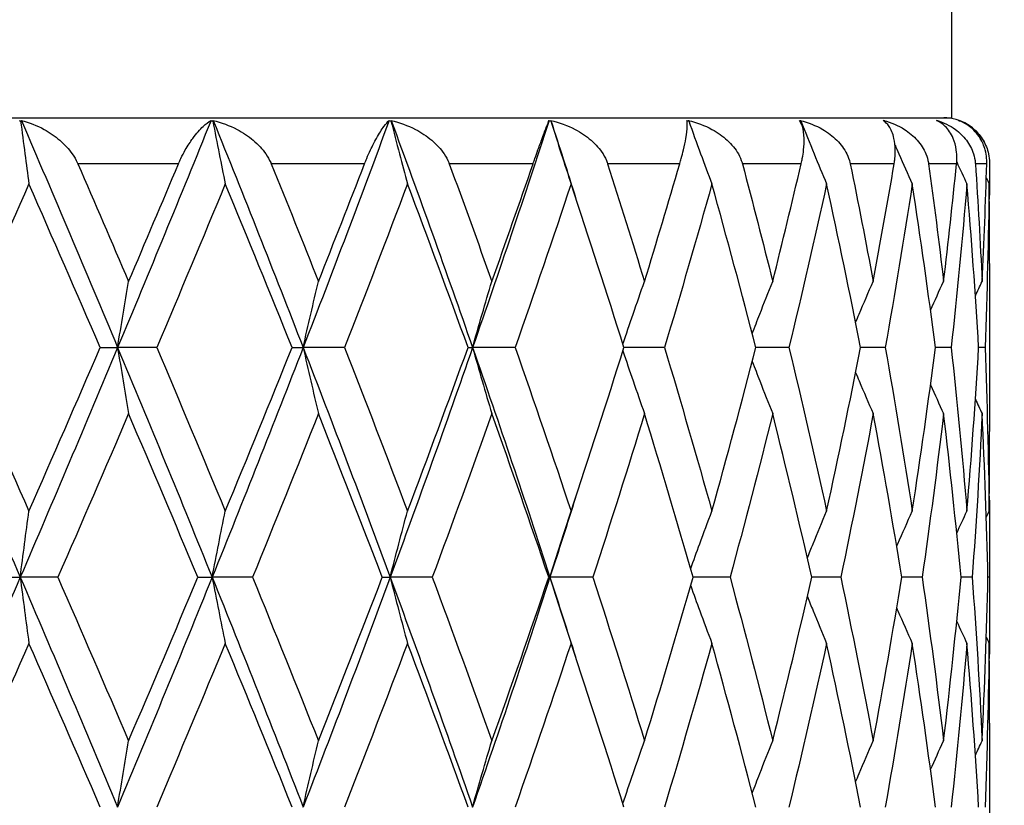
# Model space of a CAD drawing. Units: millimetres. Extents: x 36 to 1300, y 36 to 909.
# Drawn here: x 981 to 988, y 657 to 662 of the extents above; entities that cross this region are included whole.
import ezdxf

# ---------------------------------------------------------------- set-up
doc = ezdxf.new("R2010")
doc.units = ezdxf.units.MM
doc.header["$LTSCALE"] = 4.5
for name, color, linetype, lineweight, true_color in [('Dimension (ISO)', 7, 'Continuous', 18, 0x00003f), ('Visible (ISO)', 7, 'Continuous', 25, 0x00003f), ('Visible Narrow (ISO)', 7, 'Continuous', 25, 0x00003f)]:
    doc.layers.add(name, color=color, linetype=linetype, lineweight=lineweight, true_color=true_color)
doc.styles.add('Samuel Heath (ISO)', font='tahoma.ttf')
doc.dimstyles.new('Samuel Heath (ISO)', dxfattribs={"dimscale": 4.5, "dimtxt": 3, "dimasz": 2.5, "dimexe": 1, "dimexo": 1.5, "dimgap": 0.762, "dimtad": 0, "dimtih": 1, "dimtoh": 1, "dimdec": 4, "dimlfac": 0.03937, "dimrnd": 1e-08, "dimzin": 1, "dimdsep": 46, "dimlunit": 5, "dimtxsty": 'Samuel Heath (ISO)', "dimcen": 0.09, "dimdle": 10, "dimclrd": 256, "dimclre": 256, "dimclrt": 256, "dimazin": 0, "dimtfac": 1, "dimtdec": 4, "dimtmove": 0, "dimatfit": 3, "dimfxl": 0, "dimfrac": 2, "dimtolj": 1, "dimtzin": 0, "dimlwd": 15, "dimlwe": 15, "dimarcsym": 0})

# ---------------------------------------------------------------- blocks, each defined once
blk = doc.blocks.new('*D13')
at = {"layer": 'Defpoints', "color": 0, "transparency": 16777216}
for p in [(987.0231, 666.33), (1090.288, 666.33), (927.4481, 393.53)]:
    blk.add_point(p, dxfattribs=at)
at = {"layer": 'Dimension (ISO)', "color": 176, "lineweight": 15, "true_color": 0x000080, "transparency": 16777216}
for p, q in [((993.7731, 666.33), (1094.788, 666.33)), ((1090.288, 655.08), (1090.288, 541.8815)), ((1090.288, 404.78), (1090.288, 517.9785)), ((934.1981, 393.53), (1094.788, 393.53))]:
    blk.add_line(p, q, dxfattribs=at)
at = {"layer": 'Dimension (ISO)', "color": 176, "true_color": 0x000080, "transparency": 16777216}
for points in [[(1088.413, 655.08), (1092.163, 655.08), (1090.288, 666.33)], [(1088.413, 404.78), (1092.163, 404.78), (1090.288, 393.53)]]:
    blk.add_solid(points, dxfattribs=at)
at = {"layer": 'Dimension (ISO)', "color": 176, "lineweight": 18, "true_color": 0x000080, "transparency": 16777216, "insert": (1090.288, 538.4525), "char_height": 13.5, "attachment_point": 2, "style": 'Samuel Heath (ISO)'}
blk.add_mtext('\\A1;10 3/4', dxfattribs=at)

msp = doc.modelspace()

# ---------------------------------------------------------------- linework, layer by layer
at = {"layer": 'Visible (ISO)'}
for p, q in [((987.52307, 665.82996), (987.52307, 661.32996)), ((970.52307, 661.32996), (987.52307, 661.32996)), ((987.57913, 661.30937), (987.57924, 661.30911)), ((987.77307, 660.37801), (987.77307, 659.28192)), ((981.96462, 659.82996), (982.07865, 659.82996)), ((982.33403, 659.82996), (982.07865, 659.82996)), ((983.21754, 659.82996), (983.29021, 659.82996)), ((983.56029, 659.82996), (983.29021, 659.82996)), ((984.36718, 659.82996), (984.39671, 659.82996)), ((984.67483, 659.82996), (984.39671, 659.82996)), ((985.6502, 659.82996), (985.38523, 659.82996)), ((986.46239, 659.82996), (986.24662, 659.82996)), ((987.0914, 659.82996), (986.93014, 659.82996)), ((987.52174, 659.82996), (987.41897, 659.82996)), ((987.74282, 659.82996), (987.70106, 659.82996)), ((987.77307, 658.41852), (987.77307, 658.2414)), ((981.30899, 658.32996), (981.4427, 658.32996)), ((981.68835, 658.32996), (981.4427, 658.32996)), ((982.60211, 658.32996), (982.69575, 658.32996)), ((982.95929, 658.32996), (982.69575, 658.32996)), ((983.80711, 658.32996), (983.85836, 658.32996)), ((984.13331, 658.32996), (983.85836, 658.32996)), ((984.8943, 658.32996), (984.90192, 658.32996)), ((985.1815, 658.32996), (984.90192, 658.32996)), ((986.07804, 658.32996), (985.83693, 658.32996)), ((986.80087, 658.32996), (986.61177, 658.32996)), ((987.33219, 658.32996), (987.19976, 658.32996)), ((987.6589, 658.32996), (987.58641, 658.32996)), ((987.77297, 658.32996), (987.7622, 658.32996)), ((987.77307, 657.37801), (987.77307, 656.28192))]:
    msp.add_line(p, q, dxfattribs=at)
msp.add_arc((987.47307, 661.02996), 0.3, 27.684334, 90, dxfattribs=at)
for points in [[(981.43533, 661.3128), (981.43871, 661.31171), (981.44204, 661.31056), (981.44532, 661.30937)], [(981.44532, 661.30937), (981.44687, 661.31057), (981.44846, 661.31172), (981.45007, 661.3128)], [(981.45007, 661.3128), (981.66224, 660.81852), (981.87198, 660.32424), (982.07865, 659.82996)], [(982.68881, 661.3128), (982.4889, 660.81852), (982.28531, 660.32424), (982.07865, 659.82996)], [(982.68881, 661.3128), (982.6925, 661.31171), (982.69613, 661.31056), (982.69972, 661.30937)], [(982.69972, 661.30937), (982.70068, 661.31057), (982.70167, 661.31172), (982.70269, 661.3128)], [(982.70269, 661.3128), (982.90242, 660.81852), (983.09846, 660.32424), (983.29021, 659.82996)], [(983.85203, 661.3128), (983.66942, 660.81852), (983.48196, 660.32424), (983.29021, 659.82996)], [(983.85203, 661.3128), (983.85593, 661.31171), (983.85978, 661.31056), (983.86359, 661.30937)], [(983.86359, 661.30937), (983.86394, 661.31057), (983.86431, 661.31172), (983.8647, 661.3128)], [(983.8647, 661.3128), (984.04708, 660.81852), (984.22459, 660.32424), (984.39671, 659.82996)], [(984.89634, 661.3128), (984.73553, 660.81852), (984.56882, 660.32424), (984.39671, 659.82996)], [(984.89634, 661.3128), (984.90036, 661.31171), (984.90434, 661.31056), (984.90827, 661.30937)], [(984.90827, 661.30937), (984.90799, 661.31057), (984.90773, 661.31172), (984.90749, 661.3128)], [(984.90749, 661.3128), (984.96196, 661.1451), (985.01574, 660.9774), (985.06883, 660.8097)], [(985.79603, 661.3128), (985.80008, 661.31171), (985.80408, 661.31056), (985.80803, 661.30937)], [(985.80803, 661.30937), (985.80714, 661.31057), (985.80626, 661.31172), (985.80539, 661.3128)], [(986.52895, 661.3128), (986.53292, 661.31171), (986.53685, 661.31056), (986.54073, 661.30937)], [(986.54073, 661.30937), (986.53924, 661.31057), (986.53776, 661.31172), (986.53629, 661.3128)], [(987.07705, 661.3128), (987.08084, 661.31171), (987.0846, 661.31056), (987.08832, 661.30937)], [(987.08832, 661.30937), (987.08627, 661.31057), (987.08422, 661.31172), (987.08219, 661.3128)], [(987.42683, 661.3128), (987.43036, 661.31171), (987.43385, 661.31056), (987.43732, 661.30937)], [(987.43732, 661.30937), (987.43475, 661.31057), (987.4322, 661.31172), (987.42964, 661.3128)], [(987.56968, 661.3128), (987.57285, 661.31171), (987.576, 661.31056), (987.57913, 661.30937)], [(987.57913, 661.30937), (987.57612, 661.31057), (987.57311, 661.31172), (987.5701, 661.3128)], [(987.08832, 661.30937), (987.08936, 661.30691), (987.09041, 661.30444), (987.09145, 661.30198)], [(987.43732, 661.30937), (987.43766, 661.30859), (987.43801, 661.30781), (987.43835, 661.30703)], [(981.81893, 661.02996), (981.93011, 660.77386), (982.04054, 660.51776), (982.15012, 660.26166)], [(982.15012, 660.26166), (982.25971, 660.51776), (982.36845, 660.77386), (982.47625, 661.02996)], [(983.08155, 661.02996), (983.1855, 660.77386), (983.28835, 660.51776), (983.39003, 660.26166)], [(983.39003, 660.26166), (983.4917, 660.51776), (983.5922, 660.77386), (983.69144, 661.02996)], [(984.24424, 661.02996), (984.3384, 660.77386), (984.43114, 660.51776), (984.52241, 660.26166)], [(984.52241, 660.26166), (984.61367, 660.51776), (984.70345, 660.77386), (984.79167, 661.02996)], [(985.27837, 661.02996), (985.36041, 660.77386), (985.44077, 660.51776), (985.51937, 660.26166)], [(985.51937, 660.26166), (985.59797, 660.51776), (985.67483, 660.77386), (985.74986, 661.02996)], [(986.15847, 661.02996), (986.22638, 660.77386), (986.29237, 660.51776), (986.35638, 660.26166)], [(986.35638, 660.26166), (986.42038, 660.51776), (986.48241, 660.77386), (986.54242, 661.02996)], [(986.86288, 661.02996), (986.91498, 660.77386), (986.96497, 660.51776), (987.01281, 660.26166)], [(987.01281, 660.26166), (987.06065, 660.51776), (987.10633, 660.77386), (987.14982, 661.02996)], [(987.37424, 661.02996), (987.40926, 660.77386), (987.44202, 660.51776), (987.47251, 660.26166)], [(987.47251, 660.26166), (987.503, 660.51776), (987.53121, 660.77386), (987.55712, 661.02996)], [(987.55811, 661.04152), (987.58015, 660.99367), (987.6024, 660.94592), (987.62485, 660.89826)], [(987.67997, 661.02996), (987.69704, 660.77386), (987.71177, 660.51776), (987.72416, 660.26166)], [(987.72416, 660.26166), (987.73655, 660.51776), (987.74659, 660.77386), (987.75428, 661.02996)], [(987.77253, 661.02996), (987.77216, 660.95654), (987.77159, 660.88312), (987.77083, 660.8097)], [(987.75138, 660.93688), (987.75751, 660.924), (987.76366, 660.91113), (987.76982, 660.89826)], [(981.4993, 660.89826), (981.34282, 660.54216), (981.18505, 660.18606), (981.02624, 659.82996)], [(981.96462, 659.82996), (981.81097, 660.18606), (981.65578, 660.54216), (981.4993, 660.89826)], [(982.78166, 660.89826), (982.63433, 660.54216), (982.48504, 660.18606), (982.33403, 659.82996)], [(983.21754, 659.82996), (983.07436, 660.18606), (982.92899, 660.54216), (982.78166, 660.89826)], [(983.97147, 660.89826), (983.83692, 660.54216), (983.69979, 660.18606), (983.56029, 659.82996)], [(984.36718, 659.82996), (984.23799, 660.18606), (984.10602, 660.54216), (983.97147, 660.89826)], [(985.03944, 660.89826), (984.92097, 660.54216), (984.79937, 660.18606), (984.67483, 659.82996)], [(985.38523, 659.82996), (985.27322, 660.18606), (985.1579, 660.54216), (985.03944, 660.89826)], [(985.95926, 660.89826), (985.8598, 660.54216), (985.75673, 660.18606), (985.6502, 659.82996)], [(986.24662, 659.82996), (986.15455, 660.18606), (986.05871, 660.54216), (985.95926, 660.89826)], [(986.70829, 660.89826), (986.63029, 660.54216), (986.54828, 660.18606), (986.46239, 659.82996)], [(986.93014, 659.82996), (986.86027, 660.18606), (986.78628, 660.54216), (986.70829, 660.89826)], [(987.26808, 660.89826), (987.21346, 660.54216), (987.15453, 660.18606), (987.0914, 659.82996)], [(987.41897, 659.82996), (987.37302, 660.18606), (987.3227, 660.54216), (987.26808, 660.89826)], [(987.62485, 660.89826), (987.59495, 660.54216), (987.56056, 660.18606), (987.52174, 659.82996)], [(987.70106, 659.82996), (987.68017, 660.18606), (987.65475, 660.54216), (987.62485, 660.89826)], [(987.76982, 660.89826), (987.76538, 660.54216), (987.75637, 660.18606), (987.74282, 659.82996)], [(987.77307, 660.37801), (987.77307, 660.55143), (987.77199, 660.72485), (987.76982, 660.89826)], [(987.38683, 660.07376), (987.41504, 660.13657), (987.4436, 660.1992), (987.47251, 660.26166)], [(987.67987, 660.16804), (987.69454, 660.19929), (987.70931, 660.2305), (987.72416, 660.26166)], [(980.79184, 659.82996), (981.01084, 659.32996), (981.22801, 658.82996), (981.4427, 658.32996)], [(981.02624, 659.82996), (981.18505, 659.47386), (981.34282, 659.11776), (981.4993, 658.76166)], [(982.07865, 659.82996), (981.86959, 659.32996), (981.65739, 658.82996), (981.4427, 658.32996)], [(981.4993, 658.76166), (981.65578, 659.11776), (981.81097, 659.47386), (981.96462, 659.82996)], [(982.07865, 659.82996), (982.2877, 659.32996), (982.49362, 658.82996), (982.69575, 658.32996)], [(982.33403, 659.82996), (982.48504, 659.47386), (982.63433, 659.11776), (982.78166, 658.76166)], [(983.29021, 659.82996), (983.09624, 659.32996), (982.89789, 658.82996), (982.69575, 658.32996)], [(982.78166, 658.76166), (982.92899, 659.11776), (983.07436, 659.47386), (983.21754, 659.82996)], [(983.29021, 659.82996), (983.48418, 659.32996), (983.67376, 658.82996), (983.85836, 658.32996)], [(983.56029, 659.82996), (983.69979, 659.47386), (983.83692, 659.11776), (983.97147, 658.76166)], [(984.39671, 659.82996), (984.2226, 659.32996), (984.04297, 658.82996), (983.85836, 658.32996)], [(983.97147, 658.76166), (984.10602, 659.11776), (984.23799, 659.47386), (984.36718, 659.82996)], [(984.39671, 659.82996), (984.57081, 659.32996), (984.73939, 658.82996), (984.90192, 658.32996)], [(984.67483, 659.82996), (984.79937, 659.47386), (984.92097, 659.11776), (985.03944, 658.76166)], [(985.03944, 658.76166), (985.1579, 659.11776), (985.27322, 659.47386), (985.38523, 659.82996)], [(985.6502, 659.82996), (985.75673, 659.47386), (985.8598, 659.11776), (985.95926, 658.76166)], [(985.95926, 658.76166), (986.05871, 659.11776), (986.15455, 659.47386), (986.24662, 659.82996)], [(986.46239, 659.82996), (986.54828, 659.47386), (986.63029, 659.11776), (986.70829, 658.76166)], [(986.70829, 658.76166), (986.78628, 659.11776), (986.86027, 659.47386), (986.93014, 659.82996)], [(987.0914, 659.82996), (987.15453, 659.47386), (987.21346, 659.11776), (987.26808, 658.76166)], [(987.26808, 658.76166), (987.3227, 659.11776), (987.37302, 659.47386), (987.41897, 659.82996)], [(987.52174, 659.82996), (987.56056, 659.47386), (987.59495, 659.11776), (987.62485, 658.76166)], [(987.62485, 658.76166), (987.65475, 659.11776), (987.68017, 659.47386), (987.70106, 659.82996)], [(987.74282, 659.82996), (987.75637, 659.47386), (987.76538, 659.11776), (987.76982, 658.76166)], [(987.38683, 659.58616), (987.41504, 659.52336), (987.4436, 659.46072), (987.47251, 659.39826)], [(987.67987, 659.49188), (987.69454, 659.46063), (987.70931, 659.42943), (987.72416, 659.39826)], [(982.15012, 659.39826), (981.99775, 659.04216), (981.84374, 658.68606), (981.68835, 658.32996)], [(982.60211, 658.32996), (982.45324, 658.68606), (982.30249, 659.04216), (982.15012, 659.39826)], [(983.39003, 659.39826), (983.24865, 659.04216), (983.105, 658.68606), (982.95929, 658.32996)], [(983.80711, 658.32996), (983.6705, 658.68606), (983.5314, 659.04216), (983.39003, 659.39826)], [(984.52241, 659.39826), (984.39551, 659.04216), (984.26574, 658.68606), (984.13331, 658.32996)], [(984.8943, 658.32996), (984.77333, 658.68606), (984.6493, 659.04216), (984.52241, 659.39826)], [(985.51937, 659.39826), (985.41008, 659.04216), (985.29739, 658.68606), (985.1815, 658.32996)], [(985.83693, 658.32996), (985.73457, 658.68606), (985.62867, 659.04216), (985.51937, 659.39826)], [(986.35638, 659.39826), (986.26738, 659.04216), (986.17455, 658.68606), (986.07804, 658.32996)], [(986.61177, 658.32996), (986.53055, 658.68606), (986.44538, 659.04216), (986.35638, 659.39826)], [(987.01281, 659.39826), (986.9463, 659.04216), (986.87561, 658.68606), (986.80087, 658.32996)], [(987.19976, 658.32996), (987.14168, 658.68606), (987.07933, 659.04216), (987.01281, 659.39826)], [(987.47251, 659.39826), (987.43012, 659.04216), (987.38332, 658.68606), (987.33219, 658.32996)], [(987.58641, 658.32996), (987.55289, 658.68606), (987.5149, 659.04216), (987.47251, 659.39826)], [(987.72416, 659.39826), (987.70693, 659.04216), (987.68517, 658.68606), (987.6589, 658.32996)], [(987.7622, 658.32996), (987.75407, 658.68606), (987.74139, 659.04216), (987.72416, 659.39826)], [(987.76982, 658.76166), (987.77199, 658.93508), (987.77307, 659.1085), (987.77307, 659.28192)], [(985.06883, 658.85022), (985.01393, 658.6768), (984.95829, 658.50338), (984.90192, 658.32996)], [(987.77083, 658.85022), (987.77263, 658.6768), (987.77334, 658.50338), (987.77297, 658.32996)], [(987.55825, 658.61871), (987.58025, 658.66646), (987.60245, 658.71411), (987.62485, 658.76166)], [(987.75138, 658.72305), (987.75751, 658.73593), (987.76366, 658.7488), (987.76982, 658.76166)], [(981.4427, 658.32996), (981.22801, 657.82996), (981.01084, 657.32996), (980.79184, 656.82996)], [(981.4427, 658.32996), (981.65739, 657.82996), (981.86959, 657.32996), (982.07865, 656.82996)], [(981.68835, 658.32996), (981.84374, 657.97386), (981.99775, 657.61776), (982.15012, 657.26166)], [(982.69575, 658.32996), (982.49362, 657.82996), (982.2877, 657.32996), (982.07865, 656.82996)], [(982.15012, 657.26166), (982.30249, 657.61776), (982.45324, 657.97386), (982.60211, 658.32996)], [(982.69575, 658.32996), (982.89789, 657.82996), (983.09624, 657.32996), (983.29021, 656.82996)], [(982.95929, 658.32996), (983.105, 657.97386), (983.24865, 657.61776), (983.39003, 657.26166)], [(983.85836, 658.32996), (983.67376, 657.82996), (983.48418, 657.32996), (983.29021, 656.82996)], [(983.39003, 657.26166), (983.5314, 657.61776), (983.6705, 657.97386), (983.80711, 658.32996)], [(983.85836, 658.32996), (984.04297, 657.82996), (984.2226, 657.32996), (984.39671, 656.82996)], [(984.13331, 658.32996), (984.26574, 657.97386), (984.39551, 657.61776), (984.52241, 657.26166)], [(984.90192, 658.32996), (984.73939, 657.82996), (984.57081, 657.32996), (984.39671, 656.82996)], [(984.52241, 657.26166), (984.6493, 657.61776), (984.77333, 657.97386), (984.8943, 658.32996)], [(984.90192, 658.32996), (984.95829, 658.15654), (985.01393, 657.98312), (985.06883, 657.8097)], [(985.1815, 658.32996), (985.29739, 657.97386), (985.41008, 657.61776), (985.51937, 657.26166)], [(985.51937, 657.26166), (985.62867, 657.61776), (985.73457, 657.97386), (985.83693, 658.32996)], [(986.07804, 658.32996), (986.17455, 657.97386), (986.26738, 657.61776), (986.35638, 657.26166)], [(986.35638, 657.26166), (986.44538, 657.61776), (986.53055, 657.97386), (986.61177, 658.32996)], [(986.80087, 658.32996), (986.87561, 657.97386), (986.9463, 657.61776), (987.01281, 657.26166)], [(987.01281, 657.26166), (987.07933, 657.61776), (987.14168, 657.97386), (987.19976, 658.32996)], [(987.33219, 658.32996), (987.38332, 657.97386), (987.43012, 657.61776), (987.47251, 657.26166)], [(987.47251, 657.26166), (987.5149, 657.61776), (987.55289, 657.97386), (987.58641, 658.32996)], [(987.6589, 658.32996), (987.68517, 657.97386), (987.70693, 657.61776), (987.72416, 657.26166)], [(987.72416, 657.26166), (987.74139, 657.61776), (987.75407, 657.97386), (987.7622, 658.32996)], [(987.77297, 658.32996), (987.77334, 658.15654), (987.77263, 657.98312), (987.77083, 657.8097)], [(987.55825, 658.04121), (987.58025, 657.99347), (987.60245, 657.94581), (987.62485, 657.89826)], [(987.75138, 657.93688), (987.75751, 657.924), (987.76366, 657.91113), (987.76982, 657.89826)], [(981.4993, 657.89826), (981.34282, 657.54216), (981.18505, 657.18606), (981.02624, 656.82996)], [(981.96462, 656.82996), (981.81097, 657.18606), (981.65578, 657.54216), (981.4993, 657.89826)], [(982.78166, 657.89826), (982.63433, 657.54216), (982.48504, 657.18606), (982.33403, 656.82996)], [(983.21754, 656.82996), (983.07436, 657.18606), (982.92899, 657.54216), (982.78166, 657.89826)], [(983.97147, 657.89826), (983.83692, 657.54216), (983.69979, 657.18606), (983.56029, 656.82996)], [(984.36718, 656.82996), (984.23799, 657.18606), (984.10602, 657.54216), (983.97147, 657.89826)], [(985.03944, 657.89826), (984.92097, 657.54216), (984.79937, 657.18606), (984.67483, 656.82996)], [(985.38523, 656.82996), (985.27322, 657.18606), (985.1579, 657.54216), (985.03944, 657.89826)], [(985.95926, 657.89826), (985.8598, 657.54216), (985.75673, 657.18606), (985.6502, 656.82996)], [(986.24662, 656.82996), (986.15455, 657.18606), (986.05871, 657.54216), (985.95926, 657.89826)], [(986.70829, 657.89826), (986.63029, 657.54216), (986.54828, 657.18606), (986.46239, 656.82996)], [(986.93014, 656.82996), (986.86027, 657.18606), (986.78628, 657.54216), (986.70829, 657.89826)], [(987.26808, 657.89826), (987.21346, 657.54216), (987.15453, 657.18606), (987.0914, 656.82996)], [(987.41897, 656.82996), (987.37302, 657.18606), (987.3227, 657.54216), (987.26808, 657.89826)], [(987.62485, 657.89826), (987.59495, 657.54216), (987.56056, 657.18606), (987.52174, 656.82996)], [(987.70106, 656.82996), (987.68017, 657.18606), (987.65475, 657.54216), (987.62485, 657.89826)], [(987.76982, 657.89826), (987.76538, 657.54216), (987.75637, 657.18606), (987.74282, 656.82996)], [(987.77307, 657.37801), (987.77307, 657.55143), (987.77199, 657.72485), (987.76982, 657.89826)], [(987.38683, 657.07376), (987.41504, 657.13657), (987.4436, 657.1992), (987.47251, 657.26166)], [(987.67987, 657.16804), (987.69454, 657.19929), (987.70931, 657.2305), (987.72416, 657.26166)]]:
    msp.add_open_spline(points, degree=3, dxfattribs=at)
for points, knots in [([(981.45007, 661.3128), (981.50043, 661.30004), (981.55076, 661.28028), (981.63422, 661.23431), (981.66899, 661.21062), (981.73127, 661.15702), (981.75947, 661.12705), (981.79521, 661.0761), (981.8063, 661.05733), (981.81633, 661.03582), (981.81723, 661.03383), (981.81826, 661.03149), (981.81841, 661.03114), (981.81863, 661.03064), (981.8187, 661.03049), (981.81882, 661.03021), (981.81888, 661.03008), (981.81893, 661.02996)], [0, 0, 0, 0, 0.017016086, 0.017016086, 0.029834694, 0.029834694, 0.042066906, 0.042066906, 0.048620988, 0.048620988, 0.049285336, 0.049285336, 0.049400737, 0.049400737, 0.049451939, 0.049451939, 0.049492854, 0.049492854, 0.049492854, 0.049492854]), ([(982.47625, 661.02996), (982.47631, 661.0301), (982.47637, 661.03024), (982.47652, 661.03059), (982.4766, 661.03079), (982.47691, 661.03151), (982.47712, 661.03202), (982.48189, 661.04323), (982.48662, 661.05371), (982.50084, 661.08362), (982.51068, 661.10237), (982.5367, 661.14806), (982.55328, 661.17346), (982.59266, 661.22732), (982.61565, 661.25341), (982.65529, 661.29042), (982.67251, 661.30347), (982.68881, 661.3128)], [0.000000393, 0.000000393, 0.000000393, 0.000000393, 0.000046956, 0.000046956, 0.000114149, 0.000114149, 0.000283876, 0.000283876, 0.003824149, 0.003824149, 0.010649278, 0.010649278, 0.021547899, 0.021547899, 0.03684585, 0.03684585, 0.049214009, 0.049214009, 0.049214009, 0.049214009]), ([(982.70269, 661.3128), (982.75599, 661.30004), (982.80884, 661.28028), (982.89567, 661.23431), (982.93155, 661.21062), (982.99516, 661.15702), (983.02361, 661.12705), (983.05887, 661.0761), (983.06964, 661.05733), (983.07911, 661.03582), (983.07996, 661.03383), (983.08093, 661.03149), (983.08107, 661.03114), (983.08128, 661.03064), (983.08134, 661.03049), (983.08145, 661.03021), (983.0815, 661.03008), (983.08155, 661.02996)], [0, 0, 0, 0, 0.017016086, 0.017016086, 0.029834694, 0.029834694, 0.042066906, 0.042066906, 0.048620988, 0.048620988, 0.049285336, 0.049285336, 0.049400737, 0.049400737, 0.049451939, 0.049451939, 0.049492854, 0.049492854, 0.049492854, 0.049492854]), ([(983.69144, 661.02996), (983.69149, 661.0301), (983.69155, 661.03024), (983.69168, 661.03059), (983.69176, 661.03079), (983.69204, 661.03151), (983.69224, 661.03202), (983.69661, 661.04323), (983.70085, 661.05371), (983.71335, 661.08362), (983.7217, 661.10237), (983.74317, 661.14806), (983.75626, 661.17346), (983.78628, 661.22732), (983.80292, 661.25341), (983.8303, 661.29042), (983.8417, 661.30347), (983.85203, 661.3128)], [0.000000393, 0.000000393, 0.000000393, 0.000000393, 0.000046956, 0.000046956, 0.000114149, 0.000114149, 0.000283876, 0.000283876, 0.003824149, 0.003824149, 0.010649278, 0.010649278, 0.021547899, 0.021547899, 0.036845851, 0.036845851, 0.049214009, 0.049214009, 0.049214009, 0.049214009]), ([(983.8647, 661.3128), (983.91963, 661.30004), (983.9737, 661.28028), (984.06175, 661.23431), (984.09788, 661.21062), (984.16124, 661.15702), (984.18923, 661.12705), (984.22316, 661.0761), (984.23334, 661.05733), (984.24202, 661.03582), (984.2428, 661.03383), (984.24368, 661.03149), (984.24381, 661.03114), (984.24399, 661.03064), (984.24405, 661.03049), (984.24415, 661.03021), (984.2442, 661.03008), (984.24424, 661.02996)], [0, 0, 0, 0, 0.017016086, 0.017016086, 0.029834694, 0.029834694, 0.042066906, 0.042066906, 0.048620988, 0.048620988, 0.049285336, 0.049285336, 0.049400737, 0.049400737, 0.049451939, 0.049451939, 0.049492854, 0.049492854, 0.049492854, 0.049492854]), ([(984.79167, 661.02996), (984.79172, 661.0301), (984.79177, 661.03024), (984.79189, 661.03059), (984.79196, 661.03079), (984.7922, 661.03151), (984.79238, 661.03202), (984.79625, 661.04323), (984.79989, 661.05371), (984.81037, 661.08362), (984.81703, 661.10237), (984.83342, 661.14806), (984.8427, 661.17346), (984.86261, 661.22732), (984.8725, 661.25341), (984.88695, 661.29042), (984.89225, 661.30347), (984.89634, 661.3128)], [0.000000393, 0.000000393, 0.000000393, 0.000000393, 0.000046956, 0.000046956, 0.000114149, 0.000114149, 0.000283876, 0.000283876, 0.003824149, 0.003824149, 0.010649278, 0.010649278, 0.021547899, 0.021547899, 0.03684585, 0.03684585, 0.049214009, 0.049214009, 0.049214009, 0.049214009]), ([(984.90749, 661.3128), (984.9627, 661.30004), (985.01666, 661.28028), (985.10377, 661.23431), (985.13925, 661.21062), (985.2008, 661.15702), (985.22765, 661.12705), (985.25941, 661.0761), (985.26875, 661.05733), (985.27642, 661.03582), (985.27711, 661.03383), (985.27788, 661.03149), (985.27799, 661.03114), (985.27815, 661.03064), (985.2782, 661.03049), (985.27829, 661.03021), (985.27833, 661.03008), (985.27837, 661.02996)], [0, 0, 0, 0, 0.017016086, 0.017016086, 0.029834694, 0.029834694, 0.042066906, 0.042066906, 0.048620988, 0.048620988, 0.049285336, 0.049285336, 0.049400737, 0.049400737, 0.049451939, 0.049451939, 0.049492854, 0.049492854, 0.049492854, 0.049492854]), ([(985.74986, 661.02996), (985.7499, 661.0301), (985.74994, 661.03024), (985.75005, 661.03059), (985.7501, 661.03079), (985.75031, 661.03151), (985.75046, 661.03202), (985.75373, 661.04323), (985.75669, 661.05371), (985.76489, 661.08362), (985.76969, 661.10237), (985.78059, 661.14806), (985.78583, 661.17346), (985.79516, 661.22732), (985.79804, 661.25341), (985.79921, 661.29042), (985.79828, 661.30347), (985.79603, 661.3128)], [0.000000393, 0.000000393, 0.000000393, 0.000000393, 0.000046956, 0.000046956, 0.000114149, 0.000114149, 0.000283876, 0.000283876, 0.003824149, 0.003824149, 0.010649278, 0.010649278, 0.021547899, 0.021547899, 0.036845851, 0.036845851, 0.04921401, 0.04921401, 0.04921401, 0.04921401]), ([(985.80539, 661.3128), (985.85951, 661.30004), (985.91204, 661.28028), (985.99607, 661.23431), (986.03002, 661.21062), (986.08825, 661.15702), (986.11329, 661.12705), (986.1421, 661.0761), (986.15037, 661.05733), (986.15685, 661.03582), (986.15742, 661.03383), (986.15806, 661.03149), (986.15816, 661.03114), (986.15829, 661.03064), (986.15833, 661.03049), (986.15841, 661.03021), (986.15844, 661.03008), (986.15847, 661.02996)], [0, 0, 0, 0, 0.017016086, 0.017016086, 0.029834694, 0.029834694, 0.042066906, 0.042066906, 0.048620988, 0.048620988, 0.049285336, 0.049285336, 0.049400737, 0.049400737, 0.049451939, 0.049451939, 0.049492854, 0.049492854, 0.049492854, 0.049492854]), ([(986.54242, 661.02996), (986.54245, 661.0301), (986.54248, 661.03024), (986.54256, 661.03059), (986.54261, 661.03079), (986.54278, 661.03151), (986.5429, 661.03202), (986.54549, 661.04323), (986.54769, 661.05371), (986.5534, 661.08362), (986.55622, 661.10237), (986.56138, 661.14806), (986.56244, 661.17346), (986.56096, 661.22732), (986.55676, 661.25341), (986.54461, 661.29042), (986.53748, 661.30347), (986.52895, 661.3128)], [0.000000393, 0.000000393, 0.000000393, 0.000000393, 0.000046956, 0.000046956, 0.000114149, 0.000114149, 0.000283876, 0.000283876, 0.003824149, 0.003824149, 0.010649278, 0.010649278, 0.021547898, 0.021547898, 0.03684585, 0.03684585, 0.049214009, 0.049214009, 0.049214009, 0.049214009]), ([(986.53629, 661.3128), (986.58799, 661.30004), (986.63779, 661.28028), (986.71666, 661.23431), (986.74825, 661.21062), (986.80173, 661.15702), (986.82435, 661.12705), (986.84949, 661.0761), (986.85649, 661.05733), (986.86162, 661.03582), (986.86206, 661.03383), (986.86256, 661.03149), (986.86263, 661.03114), (986.86274, 661.03064), (986.86277, 661.03049), (986.86282, 661.03021), (986.86285, 661.03008), (986.86288, 661.02996)], [0, 0, 0, 0, 0.017016086, 0.017016086, 0.029834694, 0.029834694, 0.042066906, 0.042066906, 0.048620988, 0.048620988, 0.049285336, 0.049285336, 0.049400737, 0.049400737, 0.049451939, 0.049451939, 0.049492854, 0.049492854, 0.049492854, 0.049492854]), ([(987.14982, 661.02996), (987.14984, 661.0301), (987.14987, 661.03024), (987.14993, 661.03059), (987.14996, 661.03079), (987.15008, 661.03151), (987.15017, 661.03202), (987.15201, 661.04323), (987.15341, 661.05371), (987.15649, 661.08362), (987.15727, 661.10237), (987.15654, 661.14806), (987.15341, 661.17346), (987.14114, 661.22732), (987.12997, 661.25341), (987.10481, 661.29042), (987.09165, 661.30347), (987.07705, 661.3128)], [0.000000393, 0.000000393, 0.000000393, 0.000000393, 0.000046956, 0.000046956, 0.000114149, 0.000114149, 0.000283876, 0.000283876, 0.003824149, 0.003824149, 0.010649278, 0.010649278, 0.021547898, 0.021547898, 0.036845849, 0.036845849, 0.049214008, 0.049214008, 0.049214008, 0.049214008]), ([(987.08219, 661.3128), (987.1302, 661.30004), (987.17604, 661.28028), (987.24781, 661.23431), (987.27626, 661.21062), (987.32367, 661.15702), (987.34331, 661.12705), (987.36417, 661.0761), (987.36973, 661.05733), (987.37337, 661.03582), (987.37369, 661.03383), (987.37402, 661.03149), (987.37407, 661.03114), (987.37414, 661.03064), (987.37416, 661.03049), (987.3742, 661.03021), (987.37422, 661.03008), (987.37424, 661.02996)], [0, 0, 0, 0, 0.017016086, 0.017016086, 0.029834694, 0.029834694, 0.042066906, 0.042066906, 0.048620988, 0.048620988, 0.049285336, 0.049285336, 0.049400737, 0.049400737, 0.049451939, 0.049451939, 0.049492854, 0.049492854, 0.049492854, 0.049492854]), ([(987.55712, 661.02996), (987.55713, 661.0301), (987.55714, 661.03024), (987.55718, 661.03059), (987.5572, 661.03079), (987.55727, 661.03151), (987.55732, 661.03202), (987.55838, 661.04323), (987.55893, 661.05371), (987.55931, 661.08362), (987.55802, 661.10237), (987.55143, 661.14806), (987.54419, 661.17346), (987.52144, 661.22732), (987.50357, 661.25341), (987.46602, 661.29042), (987.44715, 661.30347), (987.42683, 661.3128)], [0.000000393, 0.000000393, 0.000000393, 0.000000393, 0.000046956, 0.000046956, 0.000114149, 0.000114149, 0.000283876, 0.000283876, 0.003824149, 0.003824149, 0.010649278, 0.010649278, 0.021547899, 0.021547899, 0.036845851, 0.036845851, 0.049214009, 0.049214009, 0.049214009, 0.049214009]), ([(987.42964, 661.3128), (987.47278, 661.30004), (987.51353, 661.28028), (987.57645, 661.23431), (987.60106, 661.21062), (987.64122, 661.15702), (987.6574, 661.12705), (987.67347, 661.0761), (987.67745, 661.05733), (987.67952, 661.03582), (987.67969, 661.03383), (987.67986, 661.03149), (987.67988, 661.03114), (987.67992, 661.03064), (987.67993, 661.03049), (987.67995, 661.03021), (987.67996, 661.03008), (987.67997, 661.02996)], [0, 0, 0, 0, 0.017016086, 0.017016086, 0.029834694, 0.029834694, 0.042066906, 0.042066906, 0.048620988, 0.048620988, 0.049285336, 0.049285336, 0.049400737, 0.049400737, 0.049451939, 0.049451939, 0.049492854, 0.049492854, 0.049492854, 0.049492854]), ([(987.75428, 661.02996), (987.75428, 661.0301), (987.75428, 661.03024), (987.75429, 661.03059), (987.7543, 661.03079), (987.75432, 661.03151), (987.75433, 661.03202), (987.75458, 661.04323), (987.75427, 661.05371), (987.75194, 661.08362), (987.74861, 661.10237), (987.73632, 661.14806), (987.72514, 661.17346), (987.69247, 661.22732), (987.66835, 661.25341), (987.61932, 661.29042), (987.59521, 661.30347), (987.56968, 661.3128)], [0.000000393, 0.000000393, 0.000000393, 0.000000393, 0.000046956, 0.000046956, 0.000114149, 0.000114149, 0.000283876, 0.000283876, 0.003824149, 0.003824149, 0.010649278, 0.010649278, 0.021547898, 0.021547898, 0.036845849, 0.036845849, 0.049214007, 0.049214007, 0.049214007, 0.049214007]), ([(987.5701, 661.3128), (987.60731, 661.30004), (987.64197, 661.28028), (987.69447, 661.23431), (987.71463, 661.21062), (987.74657, 661.15702), (987.75889, 661.12705), (987.76976, 661.0761), (987.77206, 661.05733), (987.77251, 661.03582), (987.77253, 661.03383), (987.77254, 661.03149), (987.77254, 661.03114), (987.77253, 661.03064), (987.77253, 661.03049), (987.77253, 661.03021), (987.77253, 661.03008), (987.77253, 661.02996)], [0, 0, 0, 0, 0.017016086, 0.017016086, 0.029834694, 0.029834694, 0.042066906, 0.042066906, 0.048620988, 0.048620988, 0.049285336, 0.049285336, 0.049400737, 0.049400737, 0.049451939, 0.049451939, 0.049492854, 0.049492854, 0.049492854, 0.049492854]), ([(981.44532, 661.30937), (981.45443, 661.23766), (981.46367, 661.16615), (981.48169, 661.02915), (981.49044, 660.96361), (981.4993, 660.89826)], [0.000376699, 0.000376699, 0.000376699, 0.000376699, 0.023959386, 0.023959386, 0.045698819, 0.045698819, 0.045698819, 0.045698819]), ([(982.69972, 661.30937), (982.71355, 661.23766), (982.72758, 661.16615), (982.75492, 661.02915), (982.76821, 660.96361), (982.78166, 660.89826)], [0.000376699, 0.000376699, 0.000376699, 0.000376699, 0.023959386, 0.023959386, 0.045698819, 0.045698819, 0.045698819, 0.045698819]), ([(983.86359, 661.30937), (983.8818, 661.23766), (983.90027, 661.16615), (983.93627, 661.02915), (983.95376, 660.96361), (983.97147, 660.89826)], [0.000376699, 0.000376699, 0.000376699, 0.000376699, 0.023959386, 0.023959386, 0.045698819, 0.045698819, 0.045698819, 0.045698819]), ([(984.90827, 661.30937), (984.93041, 661.23766), (984.95287, 661.16615), (984.99664, 661.02915), (985.0179, 660.96361), (985.03944, 660.89826)], [0.000376699, 0.000376699, 0.000376699, 0.000376699, 0.023959386, 0.023959386, 0.045698819, 0.045698819, 0.045698819, 0.045698819]), ([(985.80803, 661.30937), (985.83356, 661.23766), (985.85945, 661.16615), (985.90991, 661.02915), (985.93443, 660.96361), (985.95926, 660.89826)], [0.000376699, 0.000376699, 0.000376699, 0.000376699, 0.023959386, 0.023959386, 0.045698819, 0.045698819, 0.045698819, 0.045698819]), ([(986.54073, 661.30937), (986.56902, 661.23766), (986.59771, 661.16615), (986.65361, 661.02915), (986.68077, 660.96361), (986.70829, 660.89826)], [0.000376699, 0.000376699, 0.000376699, 0.000376699, 0.023959386, 0.023959386, 0.045698819, 0.045698819, 0.045698819, 0.045698819]), ([(987.1551, 661.15351), (987.16358, 661.13395), (987.1721, 661.1144), (987.20942, 661.02915), (987.23856, 660.96361), (987.26808, 660.89826)], [0.017497641, 0.017497641, 0.017497641, 0.017497641, 0.023959386, 0.023959386, 0.045698819, 0.045698819, 0.045698819, 0.045698819]), ([(982.07865, 659.82996), (982.09032, 659.90295), (982.10217, 659.97573), (982.126, 660.11963), (982.13798, 660.19076), (982.15012, 660.26166)], [0, 0, 0, 0, 0.023991445, 0.023991445, 0.047579063, 0.047579063, 0.047579063, 0.047579063]), ([(983.29021, 659.82996), (983.30652, 659.90295), (983.32306, 659.97573), (983.35634, 660.11963), (983.37307, 660.19076), (983.39003, 660.26166)], [0, 0, 0, 0, 0.023991445, 0.023991445, 0.047579063, 0.047579063, 0.047579063, 0.047579063]), ([(984.39671, 659.82996), (984.41724, 659.90295), (984.43807, 659.97573), (984.47998, 660.11963), (984.50105, 660.19076), (984.52241, 660.26166)], [0, 0, 0, 0, 0.023991445, 0.023991445, 0.047579063, 0.047579063, 0.047579063, 0.047579063]), ([(985.37826, 659.8521), (985.40013, 659.91767), (985.42228, 659.98307), (985.46926, 660.11963), (985.49414, 660.19076), (985.51937, 660.26166)], [0.00242672, 0.00242672, 0.00242672, 0.00242672, 0.023991445, 0.023991445, 0.047579063, 0.047579063, 0.047579063, 0.047579063]), ([(986.22306, 659.92074), (986.23927, 659.96334), (986.25562, 660.00585), (986.2998, 660.11963), (986.32789, 660.19076), (986.35638, 660.26166)], [0.009958485, 0.009958485, 0.009958485, 0.009958485, 0.023991445, 0.023991445, 0.047579063, 0.047579063, 0.047579063, 0.047579063]), ([(986.89781, 659.99327), (986.90551, 660.01163), (986.91324, 660.02997), (986.95117, 660.11963), (986.98178, 660.19076), (987.01281, 660.26166)], [0.017931698, 0.017931698, 0.017931698, 0.017931698, 0.023991445, 0.023991445, 0.047579063, 0.047579063, 0.047579063, 0.047579063]), ([(982.07865, 659.82996), (982.09032, 659.75697), (982.10217, 659.68419), (982.126, 659.54029), (982.13798, 659.46917), (982.15012, 659.39826)], [0, 0, 0, 0, 0.023991445, 0.023991445, 0.047579063, 0.047579063, 0.047579063, 0.047579063]), ([(983.29021, 659.82996), (983.30652, 659.75697), (983.32306, 659.68419), (983.35634, 659.54029), (983.37307, 659.46917), (983.39003, 659.39826)], [0, 0, 0, 0, 0.023991445, 0.023991445, 0.047579063, 0.047579063, 0.047579063, 0.047579063]), ([(984.39671, 659.82996), (984.41724, 659.75697), (984.43807, 659.68419), (984.47998, 659.54029), (984.50105, 659.46917), (984.52241, 659.39826)], [0, 0, 0, 0, 0.023991445, 0.023991445, 0.047579063, 0.047579063, 0.047579063, 0.047579063]), ([(985.37826, 659.80782), (985.40013, 659.74225), (985.42228, 659.67685), (985.46926, 659.54029), (985.49414, 659.46917), (985.51937, 659.39826)], [0.00242672, 0.00242672, 0.00242672, 0.00242672, 0.023991445, 0.023991445, 0.047579063, 0.047579063, 0.047579063, 0.047579063]), ([(986.22306, 659.73918), (986.23927, 659.69659), (986.25562, 659.65407), (986.2998, 659.54029), (986.32789, 659.46917), (986.35638, 659.39826)], [0.009958485, 0.009958485, 0.009958485, 0.009958485, 0.023991445, 0.023991445, 0.047579063, 0.047579063, 0.047579063, 0.047579063]), ([(986.89781, 659.66665), (986.90551, 659.6483), (986.91324, 659.62996), (986.95117, 659.54029), (986.98178, 659.46917), (987.01281, 659.39826)], [0.017931698, 0.017931698, 0.017931698, 0.017931698, 0.023991445, 0.023991445, 0.047579063, 0.047579063, 0.047579063, 0.047579063]), ([(981.4427, 658.32996), (981.45195, 658.40295), (981.46133, 658.47573), (981.4802, 658.61963), (981.48968, 658.69076), (981.4993, 658.76166)], [0, 0, 0, 0, 0.023991445, 0.023991445, 0.047579063, 0.047579063, 0.047579063, 0.047579063]), ([(982.69575, 658.32996), (982.70979, 658.40295), (982.72402, 658.47573), (982.75267, 658.61963), (982.76706, 658.69076), (982.78166, 658.76166)], [0, 0, 0, 0, 0.023991445, 0.023991445, 0.047579063, 0.047579063, 0.047579063, 0.047579063]), ([(983.85836, 658.32996), (983.87684, 658.40295), (983.89559, 658.47573), (983.9333, 658.61963), (983.95225, 658.69076), (983.97147, 658.76166)], [0, 0, 0, 0, 0.023991445, 0.023991445, 0.047579063, 0.047579063, 0.047579063, 0.047579063]), ([(984.90192, 658.32996), (984.92439, 658.40295), (984.94718, 658.47573), (984.99302, 658.61963), (985.01607, 658.69076), (985.03944, 658.76166)], [0, 0, 0, 0, 0.023991445, 0.023991445, 0.047579063, 0.047579063, 0.047579063, 0.047579063]), ([(985.82075, 658.38616), (985.84014, 658.44032), (985.85974, 658.49437), (985.90575, 658.61963), (985.93232, 658.69076), (985.95926, 658.76166)], [0.006161432, 0.006161432, 0.006161432, 0.006161432, 0.023991445, 0.023991445, 0.047579063, 0.047579063, 0.047579063, 0.047579063]), ([(986.58279, 658.45629), (986.59511, 658.487), (986.6075, 658.51767), (986.649, 658.61963), (986.67843, 658.69076), (986.70829, 658.76166)], [0.013864613, 0.013864613, 0.013864613, 0.013864613, 0.023991445, 0.023991445, 0.047579063, 0.047579063, 0.047579063, 0.047579063]), ([(987.16631, 658.53221), (987.16865, 658.53758), (987.17098, 658.54294), (987.20447, 658.61963), (987.23605, 658.69076), (987.26808, 658.76166)], [0.022219572, 0.022219572, 0.022219572, 0.022219572, 0.023991445, 0.023991445, 0.047579063, 0.047579063, 0.047579063, 0.047579063]), ([(981.4427, 658.32996), (981.45195, 658.25697), (981.46133, 658.18419), (981.4802, 658.04029), (981.48968, 657.96917), (981.4993, 657.89826)], [0, 0, 0, 0, 0.023991445, 0.023991445, 0.047579063, 0.047579063, 0.047579063, 0.047579063]), ([(982.69575, 658.32996), (982.70979, 658.25697), (982.72402, 658.18419), (982.75267, 658.04029), (982.76706, 657.96917), (982.78166, 657.89826)], [0, 0, 0, 0, 0.023991445, 0.023991445, 0.047579063, 0.047579063, 0.047579063, 0.047579063]), ([(983.85836, 658.32996), (983.87684, 658.25697), (983.89559, 658.18419), (983.9333, 658.04029), (983.95225, 657.96917), (983.97147, 657.89826)], [0, 0, 0, 0, 0.023991445, 0.023991445, 0.047579063, 0.047579063, 0.047579063, 0.047579063]), ([(984.90192, 658.32996), (984.92439, 658.25697), (984.94718, 658.18419), (984.99302, 658.04029), (985.01607, 657.96917), (985.03944, 657.89826)], [0, 0, 0, 0, 0.023991445, 0.023991445, 0.047579063, 0.047579063, 0.047579063, 0.047579063]), ([(985.82075, 658.27377), (985.84014, 658.2196), (985.85974, 658.16555), (985.90575, 658.04029), (985.93232, 657.96917), (985.95926, 657.89826)], [0.006161432, 0.006161432, 0.006161432, 0.006161432, 0.023991445, 0.023991445, 0.047579063, 0.047579063, 0.047579063, 0.047579063]), ([(986.58279, 658.20363), (986.59511, 658.17292), (986.6075, 658.14226), (986.649, 658.04029), (986.67843, 657.96917), (986.70829, 657.89826)], [0.013864613, 0.013864613, 0.013864613, 0.013864613, 0.023991445, 0.023991445, 0.047579063, 0.047579063, 0.047579063, 0.047579063]), ([(987.16631, 658.12771), (987.16865, 658.12235), (987.17098, 658.11699), (987.20447, 658.04029), (987.23605, 657.96917), (987.26808, 657.89826)], [0.022219572, 0.022219572, 0.022219572, 0.022219572, 0.023991445, 0.023991445, 0.047579063, 0.047579063, 0.047579063, 0.047579063]), ([(982.07865, 656.82996), (982.09032, 656.90295), (982.10217, 656.97573), (982.126, 657.11963), (982.13798, 657.19076), (982.15012, 657.26166)], [0, 0, 0, 0, 0.023991445, 0.023991445, 0.047579063, 0.047579063, 0.047579063, 0.047579063]), ([(983.29021, 656.82996), (983.30652, 656.90295), (983.32306, 656.97573), (983.35634, 657.11963), (983.37307, 657.19076), (983.39003, 657.26166)], [0, 0, 0, 0, 0.023991445, 0.023991445, 0.047579063, 0.047579063, 0.047579063, 0.047579063]), ([(984.39671, 656.82996), (984.41724, 656.90295), (984.43807, 656.97573), (984.47998, 657.11963), (984.50105, 657.19076), (984.52241, 657.26166)], [0, 0, 0, 0, 0.023991445, 0.023991445, 0.047579063, 0.047579063, 0.047579063, 0.047579063]), ([(985.37826, 656.8521), (985.40013, 656.91767), (985.42228, 656.98307), (985.46926, 657.11963), (985.49414, 657.19076), (985.51937, 657.26166)], [0.00242672, 0.00242672, 0.00242672, 0.00242672, 0.023991445, 0.023991445, 0.047579063, 0.047579063, 0.047579063, 0.047579063]), ([(986.22306, 656.92074), (986.23927, 656.96334), (986.25562, 657.00585), (986.2998, 657.11963), (986.32789, 657.19076), (986.35638, 657.26166)], [0.009958485, 0.009958485, 0.009958485, 0.009958485, 0.023991445, 0.023991445, 0.047579063, 0.047579063, 0.047579063, 0.047579063]), ([(986.89781, 656.99327), (986.90551, 657.01163), (986.91324, 657.02997), (986.95117, 657.11963), (986.98178, 657.19076), (987.01281, 657.26166)], [0.017931698, 0.017931698, 0.017931698, 0.017931698, 0.023991445, 0.023991445, 0.047579063, 0.047579063, 0.047579063, 0.047579063])]:
    msp.add_open_spline(points, degree=3, knots=knots, dxfattribs=at)
at = {"layer": 'Visible Narrow (ISO)'}
for p, q in [((982.47625, 661.02996), (981.81893, 661.02996)), ((983.69144, 661.02996), (983.08155, 661.02996)), ((984.79167, 661.02996), (984.24424, 661.02996)), ((985.74986, 661.02996), (985.27837, 661.02996)), ((986.54242, 661.02996), (986.15847, 661.02996)), ((987.14982, 661.02996), (986.86288, 661.02996)), ((987.55712, 661.02996), (987.37424, 661.02996)), ((987.75428, 661.02996), (987.67997, 661.02996))]:
    msp.add_line(p, q, dxfattribs=at)

# ---------------------------------------------------------------- dimensions: what is measured, and where the dimension line sits
at = {"layer": 'Dimension (ISO)', "color": 176, "lineweight": 18, "true_color": 0x000080}
dim = msp.add_linear_dim(base=(1090.28796, 666.32996), p1=(927.44807, 393.52996), p2=(987.02307, 666.32996), angle=90, dimstyle='Samuel Heath (ISO)', override={"dimgap": 0.762, "dimdec": 4, "dimlfac": 0.03937, "dimtol": 0, "dimlim": 0, "dimtp": 0, "dimtm": 0, "dimtdec": 4, "dimtofl": 0, "dimatfit": 1}, dxfattribs=at)
dim.commit()
dim.dimension.update_dxf_attribs({"geometry": '*D13', "text_midpoint": (1090.28796, 529.92996), "dimtype": 160})

doc.saveas('drawing.dxf')
